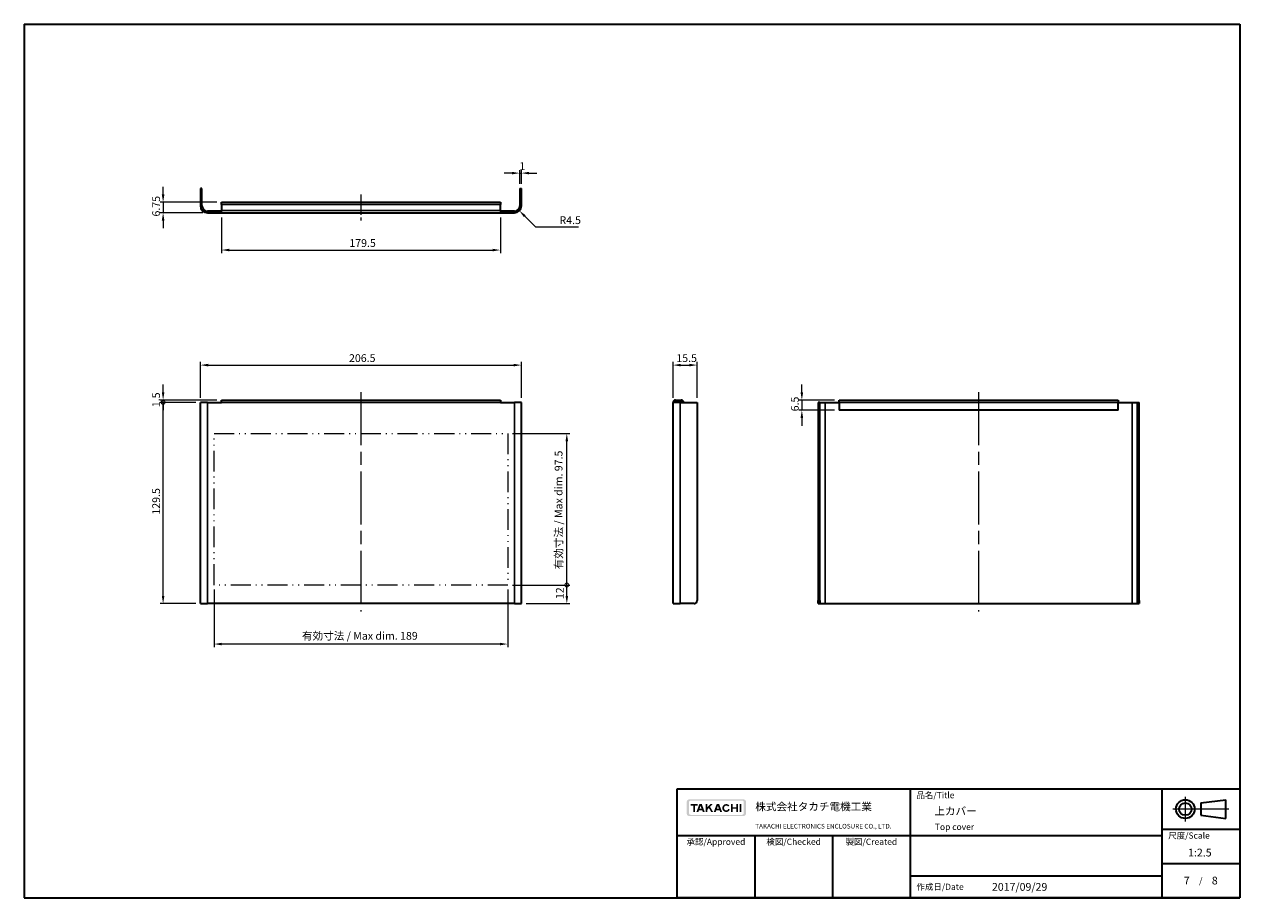
# Model space of a CAD drawing. Units: millimetres. Extents: x 0 to 8281, y 0 to 1686.
# Drawn here: x 6707 to 7489, y 0 to 562 of the extents above; entities that cross this region are included whole.
import ezdxf
from ezdxf.enums import TextEntityAlignment as Align

# ---------------------------------------------------------------- set-up
doc = ezdxf.new("R2010")
doc.units = ezdxf.units.MM
doc.header["$LTSCALE"] = 6
doc.linetypes.add('CHAIN', pattern=[0.35429999999999995, 0.2362, -0.0295, 0.0591, -0.0295])
doc.linetypes.add('DASH_DOUBLE_DOT', pattern=[0.43979999999999997, 0.24, -0.06, 0.0098, -0.06, 0.01, -0.06])
doc.layers.get('Defpoints').update_dxf_attribs({"lineweight": 25})
for name, color, linetype, lineweight in [('Border (ISO)', 7, 'Continuous', 35), ('Centerline (ISO)', 131, 'Continuous', 18), ('Dimension (ISO)', 7, 'Continuous', 18), ('Hatch (ISO)', 1, 'Continuous', 18), ('Sketch Geometry (ISO)', 7, 'Continuous', 18), ('Title (ISO)', 7, 'Continuous', 35), ('Visible (ISO)', 7, 'Continuous', 35), ('Visible Narrow (ISO)', 7, 'Continuous', 25)]:
    doc.layers.add(name, color=color, linetype=linetype, lineweight=lineweight)
doc.styles.add('Note Text (TK)', font='txt')
doc.styles.add('文字スタイル67', font='arial.ttf')
doc.dimstyles.new('Default - Method 1b (TK)', dxfattribs={"dimscale": 6, "dimtxt": 2.5, "dimasz": 2.5, "dimexe": 1, "dimexo": 1.499999999999999, "dimgap": 1, "dimtad": 1, "dimtoh": 1, "dimrnd": 1e-08, "dimdsep": 46, "dimtxsty": 'Note Text (TK)', "dimcen": 0.09, "dimdle": 5, "dimclrd": 100, "dimclre": 100, "dimclrt": 7, "dimadec": 1, "dimazin": 1, "dimtfac": 1, "dimtmove": 0, "dimatfit": 3, "dimfxl": 1, "dimtolj": 1, "dimlwd": -1, "dimlwe": -1, "dimarcsym": 0})

# ---------------------------------------------------------------- blocks, each defined once
blk = doc.blocks.new('図面枠 tk図枠')
at = {"layer": 'Border (ISO)'}
for p, q in [((14.49999999999999, 289), (405.4999999999997, 289)), ((14.49999999999999, 289), (14.50000000000001, 8.000000000000009)), ((405.4999999999997, 289), (405.4999999999997, 8.000000000000009)), ((14.50000000000001, 8.000000000000009), (405.4999999999997, 8.000000000000009))]:
    blk.add_line(p, q, dxfattribs=at)
blk = doc.blocks.new('表題欄 tk表題欄')
at = {"layer": 'Hatch (ISO)'}
h = blk.add_hatch(color=256, dxfattribs=at)
edge = h.paths.add_edge_path(flags=0)
edge.add_arc((95.57537688673351, 236.2990653650367), 0.5958259999999997, 269.9999999999897, 360)
edge.add_line((96.17120288673351, 236.2990653650368), (96.1712028867335, 239.7107813650365))
edge.add_arc((95.5753768867335, 239.7107813650366), 0.5958259999999997, 0, 90.0000000000068)
edge.add_line((95.57537688673342, 240.3066073650366), (79.13710888673356, 240.3066073650366))
edge.add_arc((79.13710888673353, 239.7107813650366), 0.5958259999999997, 89.99999999999744, 180)
edge.add_line((78.54128288673351, 239.7107813650365), (78.54128288673331, 236.2990653650368))
edge.add_arc((79.13710888673332, 236.2990653650365), 0.5958259999999997, 180, 270.0000000000231)
edge.add_line((79.13710888673356, 235.7032393650365), (95.57537688673342, 235.7032393650367))
edge = h.paths.add_edge_path()
edge.add_line((77.83935088673356, 239.9556413650365), (77.83935088673356, 236.0542053650368))
edge.add_arc((78.54128288673346, 236.0542053650367), 0.7019319999998936, 180, 270.0000000000087)
edge.add_line((78.54128288673355, 235.3522733650368), (96.17120288673351, 235.3522733650368))
edge.add_arc((96.17120288673351, 236.0542053650367), 0.7019319999998921, 270, 360)
edge.add_line((96.8731348867334, 236.0542053650368), (96.87313488673352, 239.9556413650365))
edge.add_arc((96.1712028867336, 239.9556413650367), 0.7019319999998921, 0, 90.00000000000873)
edge.add_line((96.1712028867335, 240.6575733650367), (78.54128288673355, 240.6575733650366))
edge.add_arc((78.54128288673355, 239.9556413650365), 0.7019319999999984, 90, 180)
for points in [[(79.07181288673355, 239.1476033650369), (79.07181288673355, 238.6578833650367), (79.92066088673353, 238.6578833650367), (79.92066088673353, 236.6581933650368), (80.50832488673353, 236.6581933650368), (80.50832488673353, 238.6578833650367), (81.35717288673355, 238.6578833650367), (81.35717288673355, 239.1476033650369)], [(85.68407849525303, 236.6581933650368), (84.9434673993943, 237.8918698287545), (84.41792288673358, 237.3246628822781), (84.41792288673358, 236.6581933650368), (83.89555488673355, 236.6581933650368), (83.89555488673355, 239.1476033650369), (84.41792288673358, 239.1476033650369), (84.41792288673358, 238.0993979968839), (85.38913556809511, 239.1476033650369), (86.1069649084727, 239.1476033650369), (85.31925422435492, 238.2974470774499), (86.30334488673353, 236.6581933650368)], [(92.0914293961446, 239.1476033650369), (92.0914293961446, 236.6581933650368), (92.60971639614463, 236.6581933650368), (92.60971639614463, 237.6580383650368), (93.76872039614459, 237.6580383650368), (93.76872039614459, 236.6581933650368), (94.28700739614462, 236.6581933650368), (94.28700739614462, 239.1476033650369), (93.76872039614459, 239.1476033650369), (93.76872039614459, 238.1477583650367), (92.60971639614463, 238.1477583650367), (92.60971639614463, 239.1476033650369)], [(94.8420233961447, 239.1476033650369), (94.8420233961447, 236.6581933650368), (95.3643913961447, 236.6581933650368), (95.3643913961447, 239.1476033650369)]]:
    blk.add_hatch(color=256, dxfattribs=at).paths.add_polyline_path(points)
h = blk.add_hatch(color=256, dxfattribs=at)
h.paths.add_polyline_path([(82.59020695886475, 237.7110913650368), (81.95242681460245, 237.7110913650368), (82.27131688673356, 238.5794973650367)], flags=0)
h.paths.add_polyline_path([(82.77903014574996, 237.1968853650368), (81.76360362771717, 237.1968853650368), (81.56578886050404, 236.6581933650368), (80.94907288673355, 236.6581933650368), (81.86321688673355, 239.1476033650369), (82.67941688673353, 239.1476033650369), (83.59356088673351, 236.6581933650368), (82.97684491296302, 236.6581933650368)])
h = blk.add_hatch(color=256, dxfattribs=at)
h.paths.add_polyline_path([(87.52707281460243, 237.7110913650368), (88.16485295886469, 237.7110913650368), (87.84596288673359, 238.5794973650367)], flags=0)
h.paths.add_polyline_path([(87.14043486050403, 236.6581933650368), (87.3382496277172, 237.1968853650368), (88.35367614574989, 237.1968853650368), (88.551490912963, 236.6581933650368), (89.16820688673344, 236.6581933650368), (88.25406288673351, 239.1476033650369), (87.43786288673356, 239.1476033650369), (86.52371888673358, 236.6581933650368)])
h = blk.add_hatch(color=256, dxfattribs=at)
edge = h.paths.add_edge_path()
edge.add_arc((90.52309888673331, 237.9028983650369), 1.273272000000011, 38.55054079078439, 336.5820184016556)
edge.add_line((91.69149139614443, 237.3968543650369), (91.17255542714857, 237.6216113977801))
edge.add_ellipse((90.52309888673351, 237.9028983650369), major_axis=(0, -0.7998759999999119), ratio=0.8673469387756529, start_angle=128.5505407907963, end_angle=426.582018401653, ccw=False)
edge.add_line((91.09381514418376, 238.3576891122095), (91.51887237036831, 238.6964075050431))
at = {"layer": 'Title (ISO)'}
for p, q in [((74.70882392282105, 244.052739026017), (255.7088239228211, 244.052739026017)), ((74.70882392282105, 209.052739026017), (74.70882392282105, 244.052739026017)), ((149.7088239228211, 244.052739026017), (149.7088239228211, 209.052739026017)), ((230.7088239228211, 244.052739026017), (230.7088239228211, 209.052739026017)), ((255.7088239228211, 244.052739026017), (255.7088239228211, 209.052739026017)), ((243.2088239228211, 239.552739026017), (251.2088239228211, 240.5527390260171)), ((243.2088239228211, 239.552739026017), (243.2088239228211, 235.552739026017)), ((251.2088239228211, 234.552739026017), (251.2088239228211, 240.5527390260171)), ((243.2088239228211, 235.552739026017), (251.2088239228211, 234.552739026017)), ((230.7088239228211, 231.052739026017), (255.7088239228211, 231.052739026017)), ((74.70882392282105, 229.052739026017), (230.7088239228211, 229.052739026017)), ((99.70882392282108, 229.052739026017), (99.70882392282108, 209.052739026017)), ((124.708823922821, 229.052739026017), (124.708823922821, 209.052739026017)), ((230.7088239228211, 220.052739026017), (255.7088239228211, 220.052739026017)), ((149.7088239228211, 216.052739026017), (230.7088239228211, 216.052739026017)), ((255.7088239228211, 209.052739026017), (74.70882392282105, 209.052739026017))]:
    blk.add_line(p, q, dxfattribs=at)
at = {"layer": 'Title (ISO)', "color": 4, "linetype": 'CHAIN', "lineweight": 18, "ltscale": 8.889559745788574}
blk.add_line((238.2088239228211, 241.552739026017), (238.2088239228211, 233.552739026017), dxfattribs=at)
at = {"layer": 'Title (ISO)', "color": 4, "linetype": 'CHAIN', "lineweight": 18, "ltscale": 20.00163269042969}
blk.add_line((252.2088239228211, 237.552739026017), (234.2088239228211, 237.552739026017), dxfattribs=at)
at = {"layer": 'Title (ISO)'}
for radius in [3, 2]:
    blk.add_circle((238.2088239228211, 237.552739026017), radius, dxfattribs=at)
at = {"layer": 'Title (ISO)', "color": 1, "char_height": 2.000000029802321, "line_spacing_factor": 1.5, "style": 'Note Text (TK)'}
for s, insert, attachment_point in [('\\fＭＳ Ｐゴシック|b0|i0;\\H2.0000;品名/Title', (151.708823922821, 242.052739026017), 4), ('\\fＭＳ Ｐゴシック|b0|i0;\\H2.0000;承認/Approved', (87.20882392282108, 227.052739026017), 5), ('\\fＭＳ Ｐゴシック|b0|i0;\\H2.0000;検図/Checked', (112.208823922821, 227.052739026017), 5), ('\\fＭＳ Ｐゴシック|b0|i0;\\H2.0000;製図/Created', (137.2088239228211, 227.052739026017), 5), ('\\fＭＳ Ｐゴシック|b0|i0;\\H2.0000;尺度/Scale', (232.7088239228211, 229.052739026017), 4), ('\\fＭＳ Ｐゴシック|b0|i0;\\H2.0000;作成日/Date', (151.708823922821, 212.552739026017), 4)]:
    blk.add_mtext(s, dxfattribs=dict(at, insert=insert, attachment_point=attachment_point))
at = {"layer": 'Title (ISO)', "color": 7, "line_spacing_factor": 1.5, "style": 'Note Text (TK)'}
for s, insert, char_height, attachment_point in [('株式会社タカチ電機工業', (99.87313488673342, 238.052739026017), 2.5, 4), ('\\fArial|b0|i0;\\H1.4986;TAKACHI ELECTRONICS ENCLOSURE CO., LTD.', (99.87313488673342, 232.052739026017), 1.49859994649887, 4), ('\\fＭＳ Ｐゴシック|b0|i0;\\H2.0000;/', (243.2088239228211, 214.552739026017), 2.000000029802321, 5)]:
    blk.add_mtext(s, dxfattribs=dict(at, insert=insert, char_height=char_height, attachment_point=attachment_point))
at = {"layer": 'Title (ISO)', "color": 7}
for tag, p, height, style in [('<品名>_001', (157.5667784682756, 235.6393867532897), 2.5, 'Note Text (TK)'), ('<Title>_001', (157.4932713957346, 230.5520568828656), 2.000000029802321, '文字スタイル67'), ('<ページ_No.>_001', (237.9488807410029, 213.302739026017), 2.5, 'Note Text (TK)'), ('<総ページ数>_001', (246.7997330137302, 213.302739026017), 2.5, 'Note Text (TK)'), ('作成日_001', (175.6250171046392, 211.2814322078352), 2.5, 'Note Text (TK)')]:
    blk.add_attdef(tag, p, '', height=height, dxfattribs=dict(at, style=style))
at = {"layer": 'Title (ISO)', "color": 7, "style": 'Note Text (TK)'}
for tag, p in [('<尺度>', (243.2088239228211, 223.5527390260171)), ('<承認>', (87.20882392282108, 217.052739026017))]:
    blk.add_attdef(tag, text='', height=2.5, dxfattribs=at).set_placement(p, align=Align.MIDDLE_CENTER)
blk = doc.blocks.new('*D269')
at = {"layer": 'Defpoints', "color": 0}
for p in [(7026.814185926515, 342.7084876007123), (6820.314185926516, 318.7084876007123), (7026.814185926515, 318.7084876007123)]:
    blk.add_point(p, dxfattribs=at)
at = {"layer": 'Dimension (ISO)', "color": 100}
for p, q in [((6820.314185926516, 321.7084876007123), (6820.314185926516, 344.7084876007123)), ((7026.814185926515, 321.7084876007123), (7026.814185926515, 344.7084876007123)), ((6825.314185926515, 342.7084876007123), (7021.814185926515, 342.7084876007123))]:
    blk.add_line(p, q, dxfattribs=at)
for points in [[(6825.314185926515, 343.5418209340456), (6825.314185926515, 341.875154267379), (6820.314185926516, 342.7084876007123)], [(7021.814185926515, 343.5418209340456), (7021.814185926515, 341.875154267379), (7026.814185926515, 342.7084876007123)]]:
    blk.add_solid(points, dxfattribs=at)
at = {"layer": 'Dimension (ISO)', "color": 7, "insert": (6915.92214047197, 347.2084876007123), "char_height": 5, "attachment_point": 4, "style": 'Note Text (TK)'}
blk.add_mtext('\\A1;206.5', dxfattribs=at)
blk = doc.blocks.new('_DotSmall')
at = {"color": 0, "linetype": 'ByBlock', "const_width": 0.5}
blk.add_lwpolyline([(-0.0625, 0, 1), (0.0625, 0, 1)], format="xyb", close=True, dxfattribs=at)
blk = doc.blocks.new('*D270')
at = {"layer": 'Defpoints', "color": 0}
for p in [(6796.314185926516, 320.2084876007125), (6820.31418592652, 318.7084876007124), (6833.814185926519, 320.2084876007125)]:
    blk.add_point(p, dxfattribs=at)
at = {"layer": 'Dimension (ISO)', "color": 100}
for p, q in [((6796.314185926516, 325.2084876007125), (6796.314185926516, 330.2084876007125)), ((6830.814185926519, 320.2084876007125), (6794.314185926516, 320.2084876007125)), ((6817.31418592652, 318.7084876007124), (6794.314185926516, 318.7084876007124)), ((6796.314185926516, 318.7084876007124), (6796.314185926516, 320.2084876007125)), ((6796.314185926516, 318.7084876007124), (6796.314185926516, 313.7084876007124))]:
    blk.add_line(p, q, dxfattribs=at)
blk.add_solid([(6795.480852593184, 325.2084876007125), (6797.14751925985, 325.2084876007125), (6796.314185926516, 320.2084876007125)], dxfattribs=at)
at = {"layer": 'Dimension (ISO)', "color": 100, "xscale": 5, "yscale": 5, "zscale": 5, "rotation": 90}
blk.add_blockref('_DotSmall', (6796.314185926516, 318.7084876007124), dxfattribs=at)
at = {"layer": 'Dimension (ISO)', "color": 7, "insert": (6791.814185926515, 315.6516694188923), "char_height": 5, "attachment_point": 4, "rotation": 90, "style": 'Note Text (TK)'}
blk.add_mtext('\\A1;1.5', dxfattribs=at)
blk = doc.blocks.new('*D271')
at = {"layer": 'Defpoints', "color": 0}
for p in [(6796.314185926516, 318.7084876007124), (6820.31418592652, 318.7084876007124), (6820.31418592652, 189.2084876007124)]:
    blk.add_point(p, dxfattribs=at)
at = {"layer": 'Dimension (ISO)', "color": 100}
for p, q in [((6817.31418592652, 318.7084876007124), (6794.314185926516, 318.7084876007124)), ((6796.314185926516, 194.2084876007124), (6796.314185926516, 318.7084876007124)), ((6817.31418592652, 189.2084876007124), (6794.314185926516, 189.2084876007124))]:
    blk.add_line(p, q, dxfattribs=at)
blk.add_solid([(6795.480852593184, 194.2084876007124), (6797.14751925985, 194.2084876007124), (6796.314185926516, 189.2084876007124)], dxfattribs=at)
at = {"layer": 'Dimension (ISO)', "color": 100, "xscale": 5, "yscale": 5, "zscale": 5, "rotation": 90}
blk.add_blockref('_DotSmall', (6796.314185926516, 318.7084876007124), dxfattribs=at)
at = {"layer": 'Dimension (ISO)', "color": 7, "insert": (6791.814185926515, 246.4953057825305), "char_height": 5, "attachment_point": 4, "rotation": 90, "style": 'Note Text (TK)'}
blk.add_mtext('\\A1;129.5', dxfattribs=at)
blk = doc.blocks.new('*D272')
at = {"layer": 'Defpoints', "color": 0}
for p in [(6829.064185926515, 201.2084876007123), (7018.064185926515, 201.2084876007123), (6829.064185926515, 163.2084876007123)]:
    blk.add_point(p, dxfattribs=at)
at = {"layer": 'Dimension (ISO)', "color": 100}
for p, q in [((6829.064185926515, 198.2084876007123), (6829.064185926515, 161.2084876007123)), ((7018.064185926515, 198.2084876007123), (7018.064185926515, 161.2084876007123)), ((7013.064185926515, 163.2084876007123), (6834.064185926514, 163.2084876007123))]:
    blk.add_line(p, q, dxfattribs=at)
for points in [[(6834.064185926514, 164.0418209340456), (6834.064185926514, 162.375154267379), (6829.064185926515, 163.2084876007123)], [(7013.064185926515, 164.0418209340456), (7013.064185926515, 162.375154267379), (7018.064185926515, 163.2084876007123)]]:
    blk.add_solid(points, dxfattribs=at)
at = {"layer": 'Dimension (ISO)', "color": 7, "insert": (6885.623845017424, 168.5039421461668), "char_height": 5, "attachment_point": 4, "style": 'Note Text (TK)'}
blk.add_mtext('\\A1;\\fＭＳ Ｐゴシック|b0|i0;\\H5.0000;有効寸法 / Max dim. 189', dxfattribs=at)
blk = doc.blocks.new('*D273')
at = {"layer": 'Defpoints', "color": 0}
for p in [(7018.064185926519, 298.7084876007124), (7056.064185926517, 298.7084876007125), (7018.064185926519, 201.2084876007124)]:
    blk.add_point(p, dxfattribs=at)
at = {"layer": 'Dimension (ISO)', "color": 100}
for p, q in [((7021.064185926519, 298.7084876007124), (7058.064185926517, 298.7084876007125)), ((7056.064185926517, 201.2084876007124), (7056.064185926517, 293.7084876007125)), ((7021.064185926519, 201.2084876007124), (7058.064185926517, 201.2084876007124))]:
    blk.add_line(p, q, dxfattribs=at)
blk.add_solid([(7055.230852593183, 293.7084876007125), (7056.89751925985, 293.7084876007125), (7056.064185926517, 298.7084876007125)], dxfattribs=at)
at = {"layer": 'Dimension (ISO)', "color": 100, "xscale": 5, "yscale": 5, "zscale": 5, "rotation": 270}
blk.add_blockref('_DotSmall', (7056.064185926517, 201.2084876007124), dxfattribs=at)
at = {"layer": 'Dimension (ISO)', "color": 7, "insert": (7050.768731381061, 211.2853057825305), "char_height": 5, "attachment_point": 4, "rotation": 90, "style": 'Note Text (TK)'}
blk.add_mtext('\\A1;\\fＭＳ Ｐゴシック|b0|i0;\\H5.0000;有効寸法 / Max dim. 97.5', dxfattribs=at)
blk = doc.blocks.new('*D274')
at = {"layer": 'Defpoints', "color": 0}
for p in [(7018.064185926519, 201.2084876007124), (7056.064185926517, 201.2084876007124), (7026.814185926518, 189.2084876007124)]:
    blk.add_point(p, dxfattribs=at)
at = {"layer": 'Dimension (ISO)', "color": 100}
for p, q in [((7021.064185926519, 201.2084876007124), (7058.064185926517, 201.2084876007124)), ((7056.064185926517, 194.2084876007124), (7056.064185926517, 201.2084876007124)), ((7029.814185926518, 189.2084876007124), (7058.064185926517, 189.2084876007124))]:
    blk.add_line(p, q, dxfattribs=at)
blk.add_solid([(7055.230852593183, 194.2084876007124), (7056.89751925985, 194.2084876007124), (7056.064185926517, 189.2084876007124)], dxfattribs=at)
at = {"layer": 'Dimension (ISO)', "color": 100, "xscale": 5, "yscale": 5, "zscale": 5, "rotation": 90}
blk.add_blockref('_DotSmall', (7056.064185926517, 201.2084876007124), dxfattribs=at)
at = {"layer": 'Dimension (ISO)', "color": 7, "insert": (7051.564185926515, 192.1203057825304), "char_height": 5, "attachment_point": 4, "rotation": 90, "style": 'Note Text (TK)'}
blk.add_mtext('\\A1;12', dxfattribs=at)
blk = doc.blocks.new('*D275')
at = {"layer": 'Defpoints', "color": 0}
for p in [(6833.814185926519, 447.4977030099863), (6796.314185926516, 440.7477030099864), (6824.814185926519, 440.7477030099864)]:
    blk.add_point(p, dxfattribs=at)
at = {"layer": 'Dimension (ISO)', "color": 100}
for p, q in [((6796.314185926516, 452.4977030099864), (6796.314185926516, 457.4977030099864)), ((6830.814185926519, 447.4977030099863), (6794.314185926516, 447.4977030099863)), ((6796.314185926516, 447.4977030099863), (6796.314185926516, 440.7477030099864)), ((6821.814185926519, 440.7477030099864), (6794.314185926516, 440.7477030099864)), ((6796.314185926516, 435.7477030099864), (6796.314185926516, 430.7477030099863))]:
    blk.add_line(p, q, dxfattribs=at)
for points in [[(6795.480852593184, 452.4977030099864), (6797.14751925985, 452.4977030099864), (6796.314185926516, 447.4977030099863)], [(6795.480852593184, 435.7477030099864), (6797.14751925985, 435.7477030099864), (6796.314185926516, 440.7477030099864)]]:
    blk.add_solid(points, dxfattribs=at)
at = {"layer": 'Dimension (ISO)', "color": 7, "insert": (6791.814185926515, 438.3130439190753), "char_height": 5, "attachment_point": 4, "rotation": 90, "style": 'Note Text (TK)'}
blk.add_mtext('\\A1;6.75', dxfattribs=at)
blk = doc.blocks.new('*D276')
at = {"layer": 'Defpoints', "color": 0}
for p in [(6833.814185926515, 440.7477030099861), (7013.314185926515, 440.7477030099861), (7013.314185926515, 416.7477030099861)]:
    blk.add_point(p, dxfattribs=at)
at = {"layer": 'Dimension (ISO)', "color": 100}
for p, q in [((6833.814185926515, 437.7477030099861), (6833.814185926515, 414.7477030099861)), ((7013.314185926515, 437.7477030099861), (7013.314185926515, 414.7477030099861)), ((6838.814185926515, 416.7477030099861), (7008.314185926515, 416.7477030099861))]:
    blk.add_line(p, q, dxfattribs=at)
for points in [[(6838.814185926515, 417.5810363433194), (6838.814185926515, 415.9143696766528), (6833.814185926515, 416.7477030099861)], [(7008.314185926515, 417.5810363433194), (7008.314185926515, 415.9143696766528), (7013.314185926515, 416.7477030099861)]]:
    blk.add_solid(points, dxfattribs=at)
at = {"layer": 'Dimension (ISO)', "color": 7, "insert": (6916.121004108333, 421.2477030099861), "char_height": 5, "attachment_point": 4, "style": 'Note Text (TK)'}
blk.add_mtext('\\A1;179.5', dxfattribs=at)
blk = doc.blocks.new('*D277')
at = {"layer": 'Defpoints', "color": 0}
for p in [(7022.314185926514, 445.2477030099857), (7025.496166441856, 442.0657224946462)]:
    blk.add_point(p, dxfattribs=at)
at = {"layer": 'Dimension (ISO)', "color": 100}
for p, q in [((7036.102768159657, 431.4591207768517), (7029.031700347788, 438.5301885887152)), ((7063.6681258268, 431.4591207768512), (7036.102768159657, 431.4591207768517))]:
    blk.add_line(p, q, dxfattribs=at)
blk.add_solid([(7029.620955998777, 439.1194442397041), (7028.4424446968, 437.9409329377263), (7025.496166441856, 442.0657224946462)], dxfattribs=at)
at = {"layer": 'Dimension (ISO)', "color": 7, "insert": (7051.338580372252, 435.9591207768512), "char_height": 5, "attachment_point": 4, "style": 'Note Text (TK)'}
blk.add_mtext('\\A1;R4.5', dxfattribs=at)
blk = doc.blocks.new('*D278')
at = {"layer": 'Defpoints', "color": 0}
for p in [(7026.814185926515, 466.2477030099862), (7025.814185926515, 456.2477030099862), (7026.814185926515, 456.2477030099862)]:
    blk.add_point(p, dxfattribs=at)
at = {"layer": 'Dimension (ISO)', "color": 100}
for p, q in [((7020.814185926515, 466.2477030099862), (7015.814185926515, 466.2477030099862)), ((7025.814185926515, 459.2477030099861), (7025.814185926515, 468.2477030099861)), ((7025.814185926515, 466.2477030099862), (7026.814185926515, 466.2477030099862)), ((7026.814185926515, 459.2477030099861), (7026.814185926515, 468.2477030099861)), ((7031.814185926515, 466.2477030099862), (7036.814185926515, 466.2477030099862))]:
    blk.add_line(p, q, dxfattribs=at)
for points in [[(7020.814185926515, 467.0810363433195), (7020.814185926515, 465.4143696766529), (7025.814185926515, 466.2477030099862)], [(7031.814185926515, 467.0810363433195), (7031.814185926515, 465.4143696766529), (7026.814185926515, 466.2477030099862)]]:
    blk.add_solid(points, dxfattribs=at)
at = {"layer": 'Dimension (ISO)', "color": 7, "insert": (7025.561345017424, 470.7477030099862), "char_height": 5, "attachment_point": 4, "style": 'Note Text (TK)'}
blk.add_mtext('\\A1;1', dxfattribs=at)
blk = doc.blocks.new('*D279')
at = {"layer": 'Defpoints', "color": 0}
for p in [(7139.90420776182, 342.7084876007123), (7124.404207761819, 318.7084876007123), (7139.90420776182, 318.7084876007123)]:
    blk.add_point(p, dxfattribs=at)
at = {"layer": 'Dimension (ISO)', "color": 100}
for p, q in [((7124.404207761819, 321.7084876007123), (7124.404207761819, 344.7084876007123)), ((7139.90420776182, 321.7084876007123), (7139.90420776182, 344.7084876007123)), ((7129.404207761819, 342.7084876007123), (7134.904207761819, 342.7084876007123))]:
    blk.add_line(p, q, dxfattribs=at)
for points in [[(7129.404207761819, 343.5418209340456), (7129.404207761819, 341.875154267379), (7124.404207761819, 342.7084876007123)], [(7134.904207761819, 343.5418209340456), (7134.904207761819, 341.875154267379), (7139.90420776182, 342.7084876007123)]]:
    blk.add_solid(points, dxfattribs=at)
at = {"layer": 'Dimension (ISO)', "color": 7, "insert": (7126.529207761819, 347.2084876007123), "char_height": 5, "attachment_point": 4, "style": 'Note Text (TK)'}
blk.add_mtext('\\A1;15.5', dxfattribs=at)
blk = doc.blocks.new('*D280')
at = {"layer": 'Defpoints', "color": 0}
for p in [(7207.295162678336, 313.7084876007124), (7231.295162678339, 320.2084876007124), (7231.295162678339, 313.7084876007124)]:
    blk.add_point(p, dxfattribs=at)
at = {"layer": 'Dimension (ISO)', "color": 100}
for p, q in [((7207.295162678336, 325.2084876007125), (7207.295162678336, 330.2084876007124)), ((7228.295162678339, 320.2084876007124), (7205.295162678337, 320.2084876007124)), ((7228.295162678339, 313.7084876007124), (7205.295162678337, 313.7084876007124)), ((7207.295162678336, 320.2084876007124), (7207.295162678336, 313.7084876007124)), ((7207.295162678336, 308.7084876007125), (7207.295162678336, 303.7084876007124))]:
    blk.add_line(p, q, dxfattribs=at)
for points in [[(7206.461829345004, 325.2084876007125), (7208.128496011671, 325.2084876007125), (7207.295162678336, 320.2084876007124)], [(7206.461829345004, 308.7084876007125), (7208.128496011671, 308.7084876007125), (7207.295162678336, 313.7084876007124)]]:
    blk.add_solid(points, dxfattribs=at)
at = {"layer": 'Dimension (ISO)', "color": 7, "insert": (7202.795162678334, 312.9670103279831), "char_height": 5, "attachment_point": 4, "rotation": 90, "style": 'Note Text (TK)'}
blk.add_mtext('\\A1;6.5', dxfattribs=at)

msp = doc.modelspace()

# ---------------------------------------------------------------- linework, layer by layer
at = {"layer": 'Centerline (ISO)', "linetype": 'CHAIN', "ltscale": 9.306262016296387}
msp.add_line((6923.564185926515, 452.4977030099861), (6923.564185926515, 435.7477030099861), dxfattribs=at)
at = {"layer": 'Centerline (ISO)', "linetype": 'CHAIN', "ltscale": 23.99096870422363}
for p, q in [((6923.564185926515, 325.2084876007124), (6923.564185926515, 184.2084876007123)), ((7321.045162678335, 325.2084876007123), (7321.045162678332, 184.2084876007122))]:
    msp.add_line(p, q, dxfattribs=at)
at = {"layer": 'Sketch Geometry (ISO)', "color": 4, "linetype": 'DASH_DOUBLE_DOT', "lineweight": 18, "ltscale": 8.952933311462402}
for p, q in [((6829.064185926515, 298.7084876007123), (7018.064185926515, 298.7084876007123)), ((7018.064185926515, 201.2084876007123), (6829.064185926515, 201.2084876007123))]:
    msp.add_line(p, q, dxfattribs=at)
at = {"layer": 'Sketch Geometry (ISO)', "color": 4, "linetype": 'DASH_DOUBLE_DOT', "lineweight": 18, "ltscale": 9.237153053283693}
for p, q in [((6829.064185926515, 201.2084876007123), (6829.064185926515, 298.7084876007123)), ((7018.064185926515, 298.7084876007123), (7018.064185926515, 201.2084876007123))]:
    msp.add_line(p, q, dxfattribs=at)
at = {"layer": 'Visible (ISO)'}
for p, q in [((6820.314185926516, 456.2477030099859), (6820.314185926516, 445.2477030099861)), ((6821.314185926515, 456.2477030099859), (6820.314185926516, 456.2477030099859)), ((6821.314185926515, 445.2477030099861), (6821.314185926515, 456.2477030099859)), ((7025.814185926515, 456.2477030099862), (7026.814185926515, 456.2477030099862)), ((7025.814185926515, 456.2477030099862), (7025.814185926515, 445.2477030099862)), ((7026.814185926515, 445.2477030099862), (7026.814185926515, 456.2477030099862)), ((6833.814185926515, 445.9977030099866), (6833.814185926515, 447.4977030099862)), ((6833.814185926515, 447.4977030099861), (7013.314185926515, 447.4977030099863)), ((6833.814185926515, 445.9977030099866), (6833.814185926515, 442.2477030099866)), ((7013.314185926515, 447.4977030099863), (7013.314185926515, 445.9977030099866)), ((7013.314185926515, 442.2477030099867), (7013.314185926515, 445.9977030099866)), ((6833.814185926515, 441.7477030099861), (6824.814185926515, 441.7477030099861)), ((6824.814185926515, 440.7477030099861), (6833.814185926515, 440.7477030099861)), ((6833.814185926515, 440.7477030099861), (6833.814185926515, 442.2477030099866)), ((6833.814185926515, 440.7477030099861), (7013.314185926515, 440.7477030099861)), ((7013.314185926515, 442.2477030099866), (7013.314185926515, 440.7477030099861)), ((7022.314185926515, 441.7477030099861), (7013.314185926515, 441.7477030099861)), ((7013.314185926515, 440.7477030099861), (7022.314185926515, 440.7477030099862)), ((6820.314185926516, 189.2084876007123), (6820.314185926516, 318.7084876007123)), ((6824.814185926515, 318.7084876007123), (6820.314185926516, 318.7084876007123)), ((6824.814185926515, 318.7084876007123), (6833.814185926515, 318.7084876007123)), ((6833.814185926515, 320.2084876007124), (7013.314185926515, 320.2084876007124)), ((6833.814185926515, 318.7084876007123), (6833.814185926515, 320.2084876007124)), ((7013.314185926515, 320.2084876007124), (7013.314185926515, 318.7084876007123)), ((7013.314185926515, 318.7084876007123), (7022.314185926515, 318.7084876007123)), ((7026.814185926515, 318.7084876007123), (7022.314185926515, 318.7084876007123)), ((7026.814185926515, 189.2084876007123), (7026.814185926515, 318.7084876007123)), ((7124.404207761819, 189.2084876007123), (7124.404207761819, 318.7084876007123)), ((7128.904207761819, 318.7084876007123), (7124.404207761819, 318.7084876007123)), ((7125.904207761816, 320.2084876007124), (7129.654207761816, 320.2084876007123)), ((7129.654207761816, 319.2084876007123), (7125.904207761816, 319.2084876007124)), ((7128.904207761819, 318.7084876007123), (7139.90420776182, 318.7084876007123)), ((7139.90420776182, 318.7084876007123), (7139.90420776182, 191.2084876007123)), ((7217.795162678341, 318.7084876007123), (7217.795162678341, 191.2084876007122)), ((7218.795162678341, 318.7084876007123), (7217.795162678341, 318.7084876007123)), ((7218.795162678333, 318.7084876007123), (7222.295162678332, 318.7084876007123)), ((7218.795162678341, 191.2084876007122), (7218.795162678341, 318.7084876007123)), ((7222.295162678332, 318.7084876007123), (7231.295162678333, 318.7084876007123)), ((7231.295162678335, 318.7084876007123), (7231.295162678335, 320.2084876007123)), ((7231.295162678335, 320.2084876007123), (7410.795162678335, 320.2084876007123)), ((7231.295162678335, 318.7084876007123), (7231.295162678335, 313.7084876007123)), ((7410.795162678335, 313.7084876007123), (7231.295162678335, 313.7084876007123)), ((7410.795162678335, 320.2084876007123), (7410.795162678335, 318.7084876007123)), ((7410.795162678333, 318.7084876007123), (7419.795162678332, 318.7084876007123)), ((7410.795162678335, 313.7084876007123), (7410.795162678335, 318.7084876007123)), ((7419.795162678332, 318.7084876007123), (7423.295162678335, 318.7084876007123)), ((7423.295162678342, 318.7084876007123), (7424.295162678342, 318.7084876007123)), ((7423.295162678342, 191.2084876007122), (7423.295162678342, 318.7084876007123)), ((7424.295162678342, 191.2084876007122), (7424.295162678342, 318.7084876007123)), ((6820.314185926516, 189.2084876007123), (6824.814185926515, 189.2084876007123)), ((7022.314185926515, 189.2084876007123), (6824.814185926515, 189.2084876007123)), ((7022.314185926515, 189.2084876007123), (7026.814185926515, 189.2084876007123)), ((7124.404207761819, 189.2084876007123), (7128.904207761819, 189.2084876007123)), ((7137.904207761819, 189.2084876007123), (7128.904207761819, 189.2084876007123)), ((7217.795162678338, 189.2084876007123), (7217.795162678341, 191.2084876007122)), ((7217.795162678338, 189.2084876007123), (7218.795162678341, 189.2084876007123)), ((7218.795162678341, 191.2084876007122), (7218.795162678341, 189.2084876007123)), ((7218.795162678333, 189.2084876007123), (7222.295162678332, 189.2084876007123)), ((7222.295162678332, 189.2084876007123), (7419.795162678332, 189.2084876007123)), ((7419.795162678332, 189.2084876007123), (7423.295162678335, 189.2084876007123)), ((7423.295162678342, 189.2084876007123), (7423.295162678342, 191.2084876007122)), ((7423.295162678342, 189.2084876007123), (7424.295162678339, 189.2084876007123)), ((7424.295162678342, 191.2084876007122), (7424.295162678339, 189.2084876007123))]:
    msp.add_line(p, q, dxfattribs=at)
for centre, radius, start, end in [((6824.814185926515, 445.2477030099861), 4.499999999999992, 180, 270), ((6824.814185926515, 445.2477030099861), 3.500000000000004, 180, 270), ((7022.314185926515, 445.2477030099862), 3.499999999999996, 270, 0), ((7022.314185926515, 445.2477030099862), 4.500000000000001, 270, 0), ((7125.904207761816, 318.7084876007123), 1.500000000000059, 90, 180), ((7125.904207761816, 318.7084876007123), 0.5000000000000429, 90, 180), ((7129.654207761816, 318.7084876007124), 1.499999999999968, 0, 90), ((7129.654207761816, 318.7084876007124), 0.4999999999999627, 0, 90), ((7137.904207761819, 191.2084876007123), 2.000000000000003, 270, 0)]:
    msp.add_arc(centre, radius, start, end, dxfattribs=at)
at = {"layer": 'Visible Narrow (ISO)'}
for p, q in [((7013.314185926515, 445.9977030099866), (6833.814185926515, 445.9977030099866)), ((6820.314185926516, 445.2477030099861), (6821.314185926515, 445.2477030099861)), ((6824.814185926515, 440.7477030099861), (6824.814185926515, 441.7477030099861)), ((6833.814185926515, 442.2477030099866), (7013.314185926515, 442.2477030099867)), ((7022.314185926515, 440.7477030099862), (7022.314185926515, 441.7477030099861)), ((7026.814185926515, 445.2477030099862), (7025.814185926515, 445.2477030099862)), ((6824.814185926515, 189.2084876007123), (6824.814185926515, 318.7084876007123)), ((6833.814185926515, 318.7084876007123), (7013.314185926515, 318.7084876007123)), ((7022.314185926515, 189.2084876007123), (7022.314185926515, 318.7084876007123)), ((7128.904207761819, 189.2084876007123), (7128.904207761819, 318.7084876007123)), ((7222.295162678332, 318.7084876007123), (7222.295162678332, 189.2084876007123)), ((7410.795162678335, 318.7084876007123), (7231.295162678335, 318.7084876007123)), ((7419.795162678332, 318.7084876007123), (7419.795162678332, 189.2084876007123)), ((7218.795162678341, 191.2084876007122), (7217.795162678341, 191.2084876007122)), ((7424.295162678342, 191.2084876007122), (7423.295162678342, 191.2084876007122))]:
    msp.add_line(p, q, dxfattribs=at)

# ---------------------------------------------------------------- block references
at = {"xscale": 2, "yscale": 2, "zscale": 2}
msp.add_blockref('図面枠 tk図枠', (6678, -15.99999999999961), dxfattribs=at)
ref = msp.add_blockref('表題欄 tk表題欄', (6977.582352154358, -418.1054780520335), dxfattribs=dict(xscale=2, yscale=2, zscale=2))
ref.add_attrib('<品名>_001', '上カバー', (7292.517045454545, 53.27272727272768), dxfattribs={"layer": 'Title (ISO)', "color": 7, "height": 5, "style": 'Note Text (TK)'})
ref.add_attrib('<尺度>_001', '1:2.5', (7455.792950824757, 26.53240109140564), dxfattribs={"layer": 'Title (ISO)', "color": 7, "height": 5, "style": 'Note Text (TK)'})
ref.add_attrib('作成日_001', '2017/09/29', (7329.585828010667, 4.457386363636788), dxfattribs={"layer": 'Title (ISO)', "color": 7, "height": 5, "style": 'Note Text (TK)'})
ref.add_attrib('<Title>_001', 'Top cover', (7292.869031375947, 43.55525236592082), dxfattribs={"layer": 'Title (ISO)', "color": 7, "height": 4.000000059604643, "style": '文字スタイル67'})
ref.add_attrib('<ページ_No.>_001', '7', (7453.036614008432, 8.50000000000041), dxfattribs={"layer": 'Title (ISO)', "color": 7, "height": 5, "style": 'Note Text (TK)'})
ref.add_attrib('<総ページ数>_001', '8', (7471.069577080489, 8.532401091405587), dxfattribs={"layer": 'Title (ISO)', "color": 7, "height": 5, "style": 'Note Text (TK)'})

# ---------------------------------------------------------------- dimensions: what is measured, and where the dimension line sits
at = {"layer": 'Dimension (ISO)', "color": 100}
for base, p1, p2, angle, override, picture, middle in [((7026.814185926515, 466.2477030099862), (7025.814185926515, 456.2477030099862), (7026.814185926515, 456.2477030099862), 180, {"dimscale": 0, "dimtxt": 5, "dimasz": 5, "dimexe": 2, "dimexo": 2.999999999999998, "dimgap": 2, "dimtoh": 0, "dimdec": 2, "dimcen": 0.18, "dimtol": 0, "dimlim": 0, "dimtp": 0, "dimtm": 0, "dimtdec": 2, "dimtofl": 1, "dimatfit": 1}, '*D278', (7026.314185926515, 466.2477030099862)), ((6796.314185926516, 440.7477030099864), (6833.814185926515, 447.4977030099862), (6824.814185926515, 440.7477030099861), 270, {"dimscale": 0, "dimtxt": 5, "dimasz": 5, "dimexe": 2, "dimexo": 2.999999999999998, "dimgap": 2, "dimtoh": 0, "dimdec": 2, "dimcen": 0.18, "dimtol": 0, "dimlim": 0, "dimtp": 0, "dimtm": 0, "dimtdec": 2, "dimtofl": 1, "dimatfit": 1}, '*D275', (6796.314185926515, 444.1227030099843)), ((7013.314185926515, 416.7477030099861), (6833.814185926515, 440.7477030099861), (7013.314185926515, 440.7477030099861), 180, {"dimscale": 0, "dimtxt": 5, "dimasz": 5, "dimexe": 2, "dimexo": 2.999999999999998, "dimgap": 2, "dimtoh": 0, "dimdec": 2, "dimcen": 0.18, "dimtol": 0, "dimlim": 0, "dimtp": 0, "dimtm": 0, "dimtdec": 2, "dimtofl": 0, "dimatfit": 1}, '*D276', (6923.564185926515, 416.7477030099861)), ((6796.314185926516, 320.2084876007125), (6820.314185926516, 318.7084876007123), (6833.814185926515, 320.2084876007124), 90, {"dimscale": 0, "dimtxt": 5, "dimasz": 5, "dimexe": 2, "dimexo": 2.999999999999998, "dimgap": 2, "dimtoh": 0, "dimdec": 2, "dimblk1": 'DotSmall', "dimsah": 1, "dimcen": 0.18, "dimdle": 0, "dimtol": 0, "dimlim": 0, "dimtp": 0, "dimtm": 0, "dimtdec": 2, "dimtofl": 1, "dimatfit": 1}, '*D270', (6796.314185926515, 319.4584876007105)), ((7207.295162678336, 313.7084876007124), (7231.295162678335, 320.2084876007123), (7231.295162678335, 313.7084876007123), 270, {"dimscale": 0, "dimtxt": 5, "dimasz": 5, "dimexe": 2, "dimexo": 2.999999999999998, "dimgap": 2, "dimtoh": 0, "dimdec": 2, "dimcen": 0.18, "dimtol": 0, "dimlim": 0, "dimtp": 0, "dimtm": 0, "dimtdec": 2, "dimtofl": 1, "dimatfit": 1}, '*D280', (7207.295162678335, 316.9584876007103)), ((6796.314185926516, 318.7084876007124), (6820.314185926516, 189.2084876007123), (6820.314185926516, 318.7084876007123), 90, {"dimscale": 0, "dimtxt": 5, "dimasz": 5, "dimexe": 2, "dimexo": 2.999999999999998, "dimgap": 2, "dimtoh": 0, "dimdec": 2, "dimblk2": 'DotSmall', "dimsah": 1, "dimcen": 0.18, "dimdle": 0, "dimtol": 0, "dimlim": 0, "dimtp": 0, "dimtm": 0, "dimtdec": 2, "dimtofl": 0, "dimatfit": 1}, '*D271', (6796.314185926515, 253.9384876007123)), ((7056.064185926517, 201.2084876007124), (7026.814185926515, 189.2084876007123), (7018.064185926515, 201.2084876007123), 90, {"dimscale": 0, "dimtxt": 5, "dimasz": 5, "dimexe": 2, "dimexo": 2.999999999999998, "dimgap": 2, "dimtoh": 0, "dimdec": 2, "dimblk2": 'DotSmall', "dimsah": 1, "dimcen": 0.18, "dimdle": 0, "dimtol": 0, "dimlim": 0, "dimtp": 0, "dimtm": 0, "dimtdec": 2, "dimtofl": 1, "dimatfit": 1}, '*D274', (7056.064185926515, 195.1884876007122))]:
    dim = msp.add_linear_dim(base=base, p1=p1, p2=p2, angle=angle, dimstyle='Default - Method 1b (TK)', override=override, dxfattribs=at)
    dim.commit()
    dim.dimension.update_dxf_attribs({"geometry": picture, "text_midpoint": middle, "dimtype": 160})
dim = msp.add_radius_dim(center=(7022.314185926514, 445.2477030099857), mpoint=(7025.496166441856, 442.0657224946462), dimstyle='Default - Method 1b (TK)', override={"dimscale": 0, "dimtxt": 5, "dimasz": 5, "dimexe": 2, "dimexo": 2.999999999999998, "dimgap": 2, "dimtih": 1, "dimdec": 2, "dimlfac": 0.9999999999999815, "dimcen": 0, "dimtol": 0, "dimlim": 0, "dimtp": 0, "dimtm": 0, "dimtdec": 2, "dimtofl": 0}, dxfattribs=at)
dim.commit()
dim.dimension.update_dxf_attribs({"geometry": '*D277', "text_midpoint": (7057.503353099526, 431.4591207768512), "dimtype": 164})
for base, p1, p2, picture, middle in [((7026.814185926515, 342.7084876007123), (6820.314185926516, 318.7084876007123), (7026.814185926515, 318.7084876007123), '*D269', (6923.564185926515, 342.7084876007123)), ((7139.90420776182, 342.7084876007123), (7124.404207761819, 318.7084876007123), (7139.90420776182, 318.7084876007123), '*D279', (7132.15420776182, 342.7084876007123))]:
    dim = msp.add_linear_dim(base=base, p1=p1, p2=p2, dimstyle='Default - Method 1b (TK)', override={"dimscale": 0, "dimtxt": 5, "dimasz": 5, "dimexe": 2, "dimexo": 2.999999999999998, "dimgap": 2, "dimtoh": 0, "dimdec": 2, "dimcen": 0.18, "dimtol": 0, "dimlim": 0, "dimtp": 0, "dimtm": 0, "dimtdec": 2, "dimtofl": 0, "dimatfit": 1}, dxfattribs=at)
    dim.commit()
    dim.dimension.update_dxf_attribs({"geometry": picture, "text_midpoint": middle, "dimtype": 160})
for base, p2, angle, override, picture, middle in [((7056.064185926517, 298.7084876007125), (7018.064185926515, 298.7084876007123), 90, {"dimscale": 0, "dimtxt": 5, "dimasz": 5, "dimexe": 2, "dimexo": 2.999999999999998, "dimgap": 2, "dimtoh": 0, "dimdec": 2, "dimblk1": 'DotSmall', "dimsah": 1, "dimcen": 0.18, "dimdle": 0, "dimtol": 0, "dimlim": 0, "dimtp": 0, "dimtm": 0, "dimtdec": 2, "dimtofl": 0, "dimatfit": 1}, '*D273', (7056.064185926515, 249.9784876007123)), ((6829.064185926515, 163.2084876007123), (6829.064185926515, 201.2084876007123), 180, {"dimscale": 0, "dimtxt": 5, "dimasz": 5, "dimexe": 2, "dimexo": 2.999999999999998, "dimgap": 2, "dimtoh": 0, "dimdec": 2, "dimcen": 0.18, "dimtol": 0, "dimlim": 0, "dimtp": 0, "dimtm": 0, "dimtdec": 2, "dimtofl": 0, "dimatfit": 1}, '*D272', (6923.564185926515, 163.2084876007123))]:
    dim = msp.add_linear_dim(base=base, p1=(7018.064185926515, 201.2084876007123), p2=p2, angle=angle, text='\\fＭＳ Ｐゴシック|b0|i0;\\H5.0000;有効寸法 / Max dim. <>', dimstyle='Default - Method 1b (TK)', override=override, dxfattribs=at)
    dim.commit()
    dim.dimension.update_dxf_attribs({"geometry": picture, "text_midpoint": middle, "dimtype": 160})

doc.saveas('drawing.dxf')
